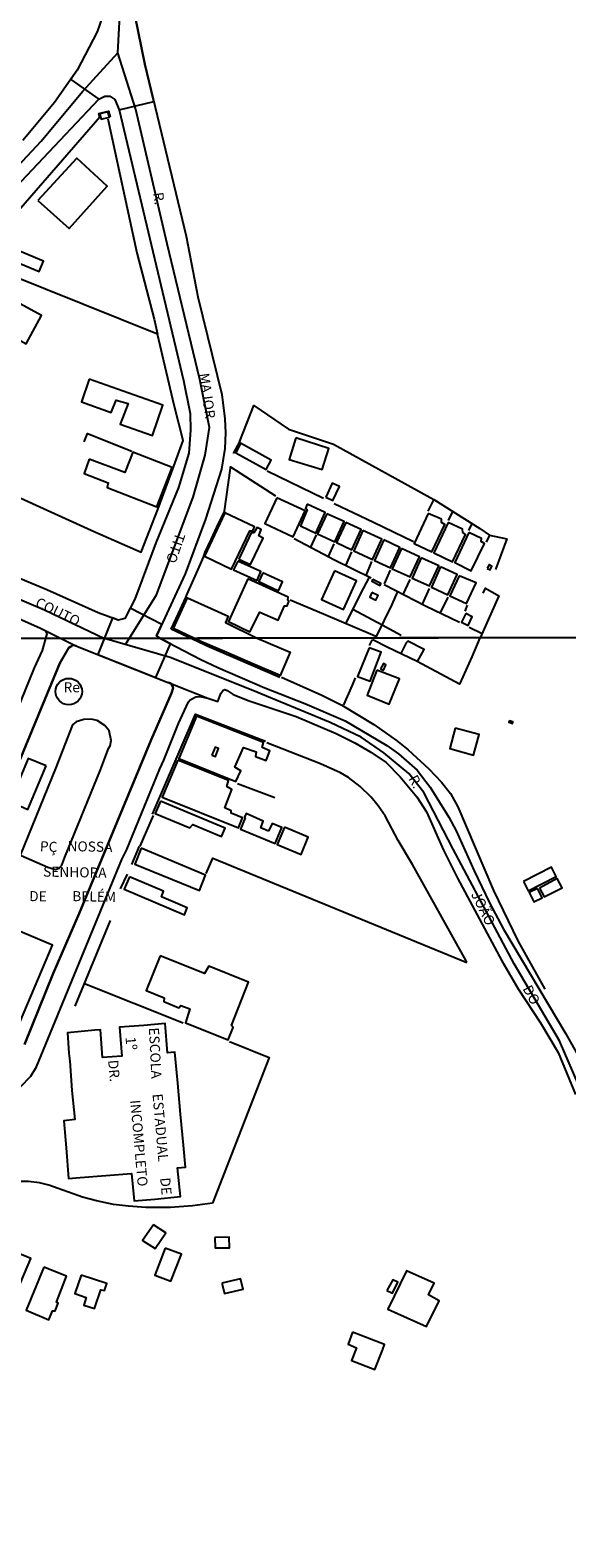
# Model space of a CAD drawing. Units: millimetres. Extents: x 180721 to 183135, y 1665964 to 1668740.
# Drawn here: x 182711 to 182844, y 1666853 to 1667227 of the extents above; entities that cross this region are included whole.
import ezdxf
from ezdxf.enums import TextEntityAlignment as Align

# ---------------------------------------------------------------- set-up
doc = ezdxf.new("R2010")
doc.units = ezdxf.units.MM
for name, color, linetype in [('V-CRUZAMENTO', 1, 'Continuous'), ('V-EDIFICACAO', 2, 'Continuous'), ('V-EDIFICACAO_IDENTIFICADA', 6, 'Continuous'), ('V-EIXO_DE_LOGRADOURO', 3, 'Continuous'), ('V-LOTE', 1, 'Continuous'), ('V-NOME_DOS_LOGRADOUROS', 7, 'Continuous'), ('V-QUADRA', 6, 'Continuous'), ('V-REFERENCIA', 2, 'Continuous'), ('V-TESTADA', 5, 'Continuous'), ('X-LIMITE_1000', 7, 'Continuous')]:
    doc.layers.add(name, color=color, linetype=linetype)

msp = doc.modelspace()

# ---------------------------------------------------------------- linework, layer by layer
at = {"layer": 'V-CRUZAMENTO'}
for points in [[(182737.19, 1667230.84), (182736.91, 1667235.84), (182730.27, 1667235.47), (182729.96, 1667232.94), (182727.86, 1667226.78), (182722.91, 1667217.25), (182721.28, 1667214.93), (182728.23, 1667210.03), (182729.77, 1667210.78), (182731, 1667210.77), (182732.19, 1667209.93), (182733.33, 1667207.44), (182741.88, 1667209.48), (182739.68, 1667218.71)], [(182746.06, 1667074.97), (182743.39, 1667076.35), (182742.56, 1667076.92), (182743.86, 1667079.72), (182736.04, 1667083.85), (182734.67, 1667081.26), (182733.04, 1667080.87), (182731.61, 1667081.39), (182728.01, 1667072.31), (182742.4, 1667066.6)]]:
    msp.add_lwpolyline(points, close=True, dxfattribs=at)
at = {"layer": 'V-EDIFICACAO'}
for points in [[(182728.51, 1667206.38), (182728.86, 1667205.1), (182730.86, 1667205.58), (182730.52, 1667206.91), (182728.51, 1667206.38)], [(182713.12, 1667184.92), (182720.86, 1667177.96), (182730.3, 1667188.48), (182722.77, 1667195.4), (182713.12, 1667184.92)], [(182706.47, 1667173.24), (182705.39, 1667170.68), (182713.45, 1667167.33), (182714.54, 1667169.85), (182706.47, 1667173.24)], [(182705.07, 1667161.27), (182701.33, 1667154.35), (182710.24, 1667149.4), (182714.02, 1667156.41), (182705.07, 1667161.27)], [(182725.82, 1667140.58), (182723.92, 1667134.98), (182731.33, 1667132.34), (182732.57, 1667135.39), (182735.5, 1667134.59), (182735.5, 1667134.59), (182733.56, 1667129.42), (182741.57, 1667126.6), (182744.16, 1667134.14), (182725.82, 1667140.58)], [(182763.4, 1667124.72), (182762.21, 1667122.33), (182769.72, 1667118.21), (182770.95, 1667120.55), (182763.4, 1667124.72)], [(182777.07, 1667126.06), (182775.46, 1667120.68), (182783.66, 1667118.21), (182785.26, 1667123.43), (182777.07, 1667126.06)], [(182725.89, 1667120.75), (182724.61, 1667117.23), (182730.55, 1667114.92), (182730.31, 1667113.74), (182742.62, 1667108.97), (182746.42, 1667118.67), (182736.67, 1667122.48), (182734.68, 1667117.45), (182725.89, 1667120.75)], [(182784.53, 1667111.3), (182786.25, 1667110.52), (182787.89, 1667113.95), (182786.15, 1667114.83), (182784.53, 1667111.3)], [(182772.39, 1667111.19), (182769.45, 1667104.8), (182776.48, 1667101.49), (182779.42, 1667107.93), (182772.39, 1667111.19)], [(182779.92, 1667109.58), (182779.51, 1667108.56), (182779.94, 1667108.19), (182778.27, 1667104.26), (182782.04, 1667102.44), (182784.39, 1667107.51), (182779.92, 1667109.58)], [(182759.53, 1667107.49), (182754.46, 1667096.71), (182761.16, 1667093.5), (182765.69, 1667102.99), (182766.4, 1667102.98), (182766.89, 1667104.01), (182759.53, 1667107.49)], [(182784.8, 1667107.24), (182782.5, 1667102.24), (182786.74, 1667100.24), (182789.1, 1667105.33), (182784.8, 1667107.24)], [(182789.5, 1667105.05), (182787.21, 1667100.07), (182790.98, 1667098.25), (182793.33, 1667103.31), (182789.5, 1667105.05)], [(182809.91, 1667107.31), (182806.47, 1667099.83), (182810.81, 1667097.78), (182814.07, 1667104.59), (182813.21, 1667105.05), (182813.25, 1667105.85), (182809.91, 1667107.31)], [(182814.9, 1667105.05), (182811.31, 1667097.51), (182815.92, 1667095.27), (182819.21, 1667102.12), (182818.48, 1667102.58), (182818.43, 1667103.37), (182814.9, 1667105.05)], [(182762.97, 1667095.96), (182765.87, 1667094.62), (182768.97, 1667101.18), (182767.91, 1667101.75), (182768.49, 1667103.32), (182767.53, 1667103.82), (182766.68, 1667102.52), (182766.01, 1667102.48), (182762.97, 1667095.96)], [(182793.74, 1667103.08), (182791.48, 1667098.05), (182796.1, 1667095.88), (182798.43, 1667100.92), (182793.74, 1667103.08)], [(182798.93, 1667100.73), (182796.58, 1667095.67), (182800.54, 1667093.8), (182802.92, 1667098.87), (182798.93, 1667100.73)], [(182820, 1667102.61), (182816.5, 1667095.16), (182820.55, 1667093.1), (182823.87, 1667099.83), (182823.07, 1667100.38), (182823.16, 1667101.09), (182820, 1667102.61)], [(182803.29, 1667098.65), (182800.99, 1667093.59), (182805.45, 1667091.56), (182807.77, 1667096.56), (182803.29, 1667098.65)], [(182762.71, 1667095.48), (182761.68, 1667093.31), (182767.48, 1667090.66), (182768.41, 1667092.87), (182762.71, 1667095.48)], [(182786.65, 1667093.07), (182783.45, 1667085.92), (182788.91, 1667083.44), (182792.17, 1667090.6), (182786.65, 1667093.07)], [(182808.17, 1667096.26), (182805.96, 1667091.29), (182810.22, 1667089.31), (182812.55, 1667094.35), (182808.17, 1667096.26)], [(182813, 1667094.08), (182810.71, 1667089.05), (182814.82, 1667087.15), (182817.13, 1667092.18), (182813, 1667094.08)], [(182824.57, 1667093.63), (182825.27, 1667093.33), (182825.73, 1667094.25), (182825.15, 1667094.61), (182824.57, 1667093.63)], [(182765.22, 1667091.09), (182760.38, 1667080.48), (182765.7, 1667077.95), (182768.2, 1667082.85), (182772.71, 1667080.84), (182774.33, 1667084.36), (182774.93, 1667084.39), (182775.4, 1667085.49), (182775.11, 1667085.83), (182775.16, 1667086.54), (182765.22, 1667091.09)], [(182768.94, 1667092.58), (182767.9, 1667090.4), (182772.77, 1667088.15), (182773.76, 1667090.37), (182768.94, 1667092.58)], [(182796.23, 1667090.94), (182795.93, 1667090.49), (182797.99, 1667089.4), (182798.21, 1667089.93), (182796.23, 1667090.94)], [(182817.58, 1667091.87), (182815.29, 1667086.91), (182819.46, 1667084.99), (182821.8, 1667090.07), (182817.58, 1667091.87)], [(182751.78, 1667076.37), (182746.8, 1667078.79), (182750.23, 1667086.38), (182760.33, 1667081.79), (182759.66, 1667080.26), (182767.53, 1667076.39), (182775.67, 1667072.92), (182773.19, 1667067.12), (182766.43, 1667070), (182759.99, 1667072.82), (182753.55, 1667075.56)], [(182795.92, 1667087.66), (182795.46, 1667086.53), (182796.95, 1667085.77), (182797.52, 1667086.99), (182795.92, 1667087.66)], [(182819.26, 1667082.45), (182818.18, 1667080.31), (182819.81, 1667079.55), (182820.85, 1667081.66), (182819.26, 1667082.45)], [(182795.31, 1667074), (182792.42, 1667066.87), (182795.57, 1667065.7), (182798.23, 1667072.91), (182795.31, 1667074)], [(182797.22, 1667068.47), (182794.8, 1667062.25), (182800.25, 1667060), (182800.25, 1667060), (182802.82, 1667066.27), (182797.22, 1667068.47)], [(182798.11, 1667068.79), (182798.82, 1667068.46), (182799.38, 1667069.79), (182798.85, 1667070.07), (182798.11, 1667068.79)], [(182752.48, 1667057.03), (182748.11, 1667046.52), (182762.26, 1667040.86), (182763.44, 1667043.47), (182761.97, 1667044.37), (182764.11, 1667049.27), (182767.3, 1667048.17), (182767.08, 1667046.99), (182769.78, 1667046), (182770.67, 1667048.41), (182768.73, 1667049.29), (182769.05, 1667050.51), (182752.48, 1667057.03)], [(182830.03, 1667055.9), (182829.92, 1667055.52), (182830.86, 1667055.19), (182830.89, 1667055.61), (182830.03, 1667055.9)], [(182816.57, 1667054.07), (182815.29, 1667048.99), (182821.15, 1667047.37), (182822.56, 1667052.51), (182816.57, 1667054.07)], [(182756.27, 1667047.39), (182757.18, 1667046.99), (182757.96, 1667048.97), (182757.09, 1667049.32), (182756.27, 1667047.39)], [(182747.88, 1667046.13), (182743.94, 1667036.97), (182762.87, 1667029.35), (182763.9, 1667031.84), (182761.04, 1667033), (182761.08, 1667033.58), (182759.46, 1667034.32), (182761.23, 1667038.88), (182759.97, 1667039.56), (182760.37, 1667041.1), (182747.88, 1667046.13)], [(182743.52, 1667035.92), (182742.26, 1667032.91), (182750.84, 1667029.34), (182751.56, 1667030.14), (182758.71, 1667027.21), (182759.56, 1667029.24), (182743.52, 1667035.92)], [(182770.34, 1667028.51), (182768.4, 1667029.31), (182768.96, 1667030.99), (182764.75, 1667032.86), (182764.34, 1667032), (182764.51, 1667031.82), (182763.38, 1667029.04), (182771.96, 1667025.43), (182773.63, 1667029.45), (182771.27, 1667030.39), (182770.34, 1667028.51)], [(182774.33, 1667029.46), (182772.51, 1667025.22), (182778.39, 1667022.75), (182780.2, 1667027.05), (182774.33, 1667029.46)], [(182738.75, 1667024.27), (182737.14, 1667020.32), (182753.24, 1667013.77), (182754.74, 1667017.58), (182738.75, 1667024.27)], [(182833.54, 1667016.04), (182834.74, 1667013.69), (182841.65, 1667017.25), (182840.48, 1667019.59), (182833.54, 1667016.04)], [(182735.82, 1667017.21), (182734.5, 1667014.11), (182749.5, 1667007.74), (182750.18, 1667009.47), (182743.82, 1667012.24), (182744.26, 1667013.66), (182735.82, 1667017.21)], [(182837.06, 1667014.27), (182834.99, 1667013.28), (182836.13, 1667010.98), (182838.21, 1667012.01), (182837.06, 1667014.27)], [(182837.54, 1667014.41), (182838.7, 1667012.24), (182843.1, 1667014.47), (182841.92, 1667016.78), (182837.54, 1667014.41)], [(182743.48, 1666997.56), (182739.98, 1666989), (182744.46, 1666987.19), (182744.35, 1666986.25), (182748.08, 1666984.69), (182748.59, 1666985.31), (182750.81, 1666984.42), (182749.77, 1666980.94), (182760.32, 1666976.78), (182761.57, 1666979.81), (182761.16, 1666980.33), (182765.4, 1666991.09), (182755.51, 1666995.05), (182754.49, 1666993.19), (182743.48, 1666997.56)], [(182741.77, 1666930.87), (182739.09, 1666927.03), (182742.2, 1666925.02), (182744.86, 1666928.86), (182741.77, 1666930.87)], [(182702.13, 1666926.3), (182698.81, 1666918.28), (182707.99, 1666914.51), (182711.35, 1666922.52), (182702.13, 1666926.3)], [(182744.74, 1666925.07), (182742.11, 1666918.43), (182746.12, 1666916.9), (182748.73, 1666923.6), (182744.74, 1666925.07)], [(182757.03, 1666927.77), (182757.06, 1666925.15), (182760.68, 1666925.16), (182760.6, 1666927.81), (182757.03, 1666927.77)], [(182714.59, 1666920.38), (182710.25, 1666909.73), (182715.84, 1666907.33), (182716.77, 1666909.56), (182717.39, 1666909.51), (182718.2, 1666911.45), (182717.78, 1666911.7), (182720.24, 1666918.11), (182714.59, 1666920.38)], [(182723.86, 1666918.38), (182722.29, 1666913.86), (182725.08, 1666912.89), (182724.54, 1666910.96), (182727.15, 1666910.1), (182728.72, 1666914.72), (182729.68, 1666914.62), (182730.27, 1666916.29), (182723.86, 1666918.38)], [(182758.73, 1666916.44), (182759.42, 1666913.88), (182764.04, 1666914.95), (182763.37, 1666917.48), (182758.73, 1666916.44)], [(182799.69, 1666914.6), (182801.03, 1666913.97), (182802.36, 1666916.63), (182801.19, 1666917.23), (182799.69, 1666914.6)], [(182804.57, 1666919.51), (182804.57, 1666919.51), (182799.94, 1666909.99), (182809.5, 1666905.67), (182812.65, 1666912.07), (182810.02, 1666913.48), (182811.41, 1666916.42), (182804.57, 1666919.51)], [(182791.16, 1666904.28), (182790.04, 1666901.29), (182792.11, 1666900.38), (182790.88, 1666897.27), (182796.68, 1666895.04), (182798.61, 1666899.8), (182798.65, 1666899.98), (182798.66, 1666900.07), (182799.12, 1666901.17), (182791.16, 1666904.28)]]:
    msp.add_lwpolyline(points, close=True, dxfattribs=at)
msp.add_circle((182720.8, 1667063.13), 3.28, dxfattribs=at)
at = {"layer": 'V-EDIFICACAO_IDENTIFICADA'}
msp.add_lwpolyline([(182721.05, 1666971.51), (182721.58, 1666964.22), (182722.32, 1666956.97), (182719.57, 1666956.67), (182720.16, 1666950.01), (182720.76, 1666942.37), (182723.65, 1666942.58), (182730, 1666943.11), (182736.35, 1666943.64), (182737, 1666936.84), (182742.11, 1666937.28), (182748.49, 1666937.92), (182747.75, 1666945.05), (182749.73, 1666945.21), (182749.23, 1666950.64), (182748.49, 1666958.33), (182747.81, 1666966.02), (182747.13, 1666973.7), (182745.27, 1666973.57), (182744.71, 1666980.78), (182739.39, 1666980.34), (182733.39, 1666979.87), (182733.95, 1666972.72), (182729.17, 1666972.36), (182728.64, 1666979.26), (182727.28, 1666979.19), (182720.46, 1666978.47), (182720.81, 1666973.46), (182721.05, 1666971.49)], close=True, dxfattribs=at)
at = {"layer": 'V-EIXO_DE_LOGRADOURO'}
for points in [[(182734.88, 1667074.82), (182742.58, 1667087.13), (182751.67, 1667111.34), (182754.62, 1667121.73), (182755.73, 1667128.61), (182753.27, 1667140.53), (182745.17, 1667174.14), (182737.44, 1667207.51), (182732.97, 1667221.53), (182734.14, 1667243.03), (182736.25, 1667254.89)], [(182724.23, 1667211.92), (182732.97, 1667221.57)], [(182651.67, 1667137.05), (182661.8, 1667145.99), (182673.64, 1667157.55), (182688.61, 1667171.75), (182701.07, 1667185.9), (182713.99, 1667199.65), (182724.23, 1667211.92)], [(182651.72, 1667110.25), (182685.59, 1667095.8), (182714.82, 1667083.38), (182729.69, 1667076.33)], [(182922.18, 1666794.67), (182905.62, 1666816.07), (182891.71, 1666845.51), (182876.75, 1666873.8), (182867.83, 1666893.45), (182858.91, 1666916.28), (182854.58, 1666935.42), (182853.66, 1666948.96), (182851.83, 1666954.94), (182842.52, 1666976.49), (182831.24, 1666995.63), (182816.15, 1667024.05), (182808.8, 1667038.1), (182805.13, 1667042.81), (182798.96, 1667047.96), (182793.32, 1667051.78), (182785.58, 1667055.46), (182766.03, 1667063.53), (182745.96, 1667071.6), (182729.69, 1667076.33)]]:
    msp.add_lwpolyline(points, dxfattribs=at)
at = {"layer": 'V-LOTE'}
for points in [[(182730.46, 1667205.2), (182737.68, 1667171.94), (182741.97, 1667155.5), (182742.79, 1667151.76), (182705.8, 1667166.65), (182697.63, 1667170.13)], [(182728.54, 1667205.54), (182697.9, 1667170.43)], [(182697.9, 1667170.43), (182697.61, 1667170.1), (182694.32, 1667166.57), (182688.17, 1667160.54), (182669.12, 1667136.48), (182664.99, 1667131.05), (182727.22, 1667102.76), (182738.76, 1667097.7), (182742.87, 1667108.32)], [(182746.87, 1667119.03), (182749.19, 1667125.42), (182746.96, 1667134.18), (182742.8, 1667151.77)], [(182763.25, 1667125.23), (182766.68, 1667134.07), (182775.25, 1667128.21), (182786.42, 1667124.52), (182811.28, 1667110.73), (182822.73, 1667103.58), (182825.09, 1667101.93), (182829.39, 1667101.04), (182826.65, 1667093.38)], [(182724.59, 1667125.06), (182725.47, 1667127.12), (182736.4, 1667122.78)], [(182759.45, 1667107.88), (182760.88, 1667118.54), (182760.93, 1667118.86), (182772.06, 1667111.69)], [(182770, 1667117.89), (182783.96, 1667111.06)], [(182786.58, 1667109.8), (182796.35, 1667105.16), (182806.26, 1667100.35)], [(182809.93, 1667107.9), (182811.3, 1667110.72)], [(182814.97, 1667105.57), (182816.03, 1667107.77)], [(182819.98, 1667103.11), (182820.81, 1667104.78)], [(182776.68, 1667101.07), (182786.69, 1667095.82), (182795.81, 1667091.31)], [(182780.8, 1667098.91), (182782.23, 1667101.98)], [(182824.37, 1667100.18), (182825.22, 1667101.9)], [(182785.22, 1667096.59), (182786.63, 1667099.76)], [(182789.52, 1667094.42), (182791.01, 1667097.76)], [(182750.08, 1667087.14), (182752.14, 1667091.74), (182753.44, 1667094.73), (182754.22, 1667096.42)], [(182794.55, 1667091.93), (182795.97, 1667095.35)], [(182799.05, 1667089.81), (182800.55, 1667093.26)], [(182789.5, 1667080.04), (182793.85, 1667088.68), (182795.35, 1667091.54)], [(182799.03, 1667089.67), (182809.28, 1667084.39), (182817.66, 1667080.38)], [(182803.74, 1667087.24), (182805.48, 1667090.96)], [(182775.71, 1667085.86), (182783.99, 1667082.37), (182796.23, 1667077.19), (182797.13, 1667076.78), (182800.95, 1667084.7), (182802.42, 1667087.92)], [(182808.5, 1667084.79), (182810.26, 1667088.67)], [(182812.96, 1667082.63), (182814.84, 1667086.55)], [(182823.58, 1667087.57), (182824.12, 1667088.79), (182827.46, 1667086.91), (182822.79, 1667076.48)], [(182791.26, 1667083.55), (182798.52, 1667079.66), (182803.19, 1667077.08)], [(182819.09, 1667083.09), (182819.67, 1667084.54)], [(182820.11, 1667079.12), (182823.27, 1667077.55)], [(182795.35, 1667074.54), (182796.03, 1667075.87), (182796.39, 1667075.97), (182799.73, 1667074.2), (182807.22, 1667070.64), (182817.71, 1667065.05), (182817.87, 1667065.1), (182820.84, 1667071.77), (182822.79, 1667076.48)], [(182807.31, 1667070.59), (182808.94, 1667073.59), (182804.85, 1667075.6), (182804.46, 1667075.2), (182803.15, 1667072.58)], [(182773.51, 1667066.67), (182783.52, 1667062.21), (182788.5, 1667059.79), (182796.46, 1667054.94), (182802.08, 1667051.02), (182804.93, 1667048.68), (182810.12, 1667043.96), (182813.25, 1667040.65), (182815.46, 1667037.85), (182817.29, 1667034.55), (182826.13, 1667013.76), (182832.18, 1667001.27), (182838.84, 1666989.31)], [(182791.17, 1667064.69), (182791.92, 1667066.56)], [(182788.97, 1667059.84), (182791.17, 1667064.69)], [(182819.47, 1666995.91), (182819.31, 1666996.31), (182806.01, 1667020.2), (182802.5, 1667026.2), (182799.25, 1667032.27), (182797.55, 1667034.77), (182795.81, 1667036.92), (182793.06, 1667039.59), (182790.14, 1667041.82), (182788.14, 1667042.94), (182783.24, 1667045.2), (182769.95, 1667050.44)], [(182762.66, 1667040.36), (182771.88, 1667036.88)], [(182738.53, 1667024.76), (182741.81, 1667032.43)], [(182754.9, 1667018.04), (182756.52, 1667021.78), (182819.47, 1666995.92)], [(182706.08, 1666975), (182716.78, 1667000.27), (182705.61, 1667004.95), (182701.65, 1667006.45), (182700.54, 1667004.14), (182690.83, 1666980.97), (182705.62, 1666974.92), (182706.08, 1666975)], [(182722.4, 1666985.07), (182731.16, 1667006.37)], [(182724.72, 1666990.72), (182749.13, 1666981)], [(182760.65, 1666976.33), (182770.52, 1666972.37), (182756.43, 1666936.25)], [(182756.43, 1666936.25), (182751.46, 1666935.6), (182746.01, 1666935.17), (182739.88, 1666935.21), (182735.57, 1666935.47), (182731.89, 1666935.95), (182727.7, 1666936.79), (182724.22, 1666937.75), (182715.88, 1666940.71), (182713.58, 1666941.26), (182710.84, 1666941.6), (182708.85, 1666941.59), (182705.83, 1666941.09), (182703.66, 1666940.42), (182702.56, 1666939.64), (182700.67, 1666939.01), (182699.23, 1666938.83), (182697.98, 1666938.89)]]:
    msp.add_lwpolyline(points, dxfattribs=at)
at = {"layer": 'V-QUADRA'}
for points in [[(182729.96, 1667232.94), (182727.86, 1667226.78), (182722.91, 1667217.25), (182717.23, 1667209.19), (182709.4, 1667199.8)], [(182737.19, 1667230.84), (182739.68, 1667218.71), (182749.87, 1667176.07), (182752.77, 1667161.04), (182758.79, 1667136.82), (182759.47, 1667130.78), (182759.7, 1667127.33), (182759.46, 1667123.38), (182758.66, 1667118.31), (182754.7, 1667105.87), (182749.68, 1667092.31), (182742.56, 1667076.92), (182743.39, 1667076.35), (182753.56, 1667071.11), (182757.76, 1667069.11), (182769.39, 1667064.06), (182779.36, 1667060.17), (182789.34, 1667055.91), (182799.66, 1667049.77), (182802.56, 1667047.67), (182807.17, 1667043.63), (182810.42, 1667039.45), (182815.03, 1667031.94), (182816.86, 1667028.56), (182821.29, 1667018.66), (182825.15, 1667010.72), (182828.59, 1667004.2), (182844.04, 1666978.27), (182848.6, 1666970.11)], [(182707.69, 1667188.23), (182728.23, 1667210.03), (182729.77, 1667210.78), (182731, 1667210.77), (182732.19, 1667209.93), (182733.33, 1667207.44), (182749.25, 1667140.24), (182750.89, 1667132.11), (182750.95, 1667127.92), (182750.56, 1667122.22), (182748, 1667113.75), (182742.41, 1667100.04), (182737.19, 1667086.03), (182734.67, 1667081.26), (182733.04, 1667080.87), (182728.08, 1667082.67), (182715.35, 1667088.32), (182694.3, 1667097.1)], [(182680.42, 1667093.68), (182713.65, 1667078.95), (182722.54, 1667074.48), (182745.16, 1667065.5), (182746.13, 1667065.13), (182755.25, 1667061.5), (182757.74, 1667060.63), (182758.49, 1667062.63), (182759.06, 1667063.46), (182759.49, 1667063.6), (182760.06, 1667063.42), (182761.55, 1667062.42), (182765.56, 1667060.87), (182777.19, 1667056.93), (182787.1, 1667052.71), (182791.71, 1667050.43), (182795.73, 1667048.11), (182799.49, 1667045.52), (182802.99, 1667041.99), (182807.12, 1667037.02), (182809.48, 1667033.28), (182813.75, 1667023.78), (182817.18, 1667016.86), (182828.14, 1666996.34), (182832.24, 1666989.44), (182837.74, 1666980.97), (182842.12, 1666973.61), (182846.44, 1666963.23)]]:
    msp.add_lwpolyline(points, dxfattribs=at)
at = {"layer": 'V-REFERENCIA'}
for points in [[(182714.96, 1667078.29), (182715.39, 1667077.43), (182715.04, 1667076.31), (182714.17, 1667073.32), (182712.22, 1667069.01), (182698.78, 1667036.01), (182680.3, 1666991.52), (182677.98, 1666985.34), (182676.45, 1666980.29), (182676.26, 1666978.3), (182676.46, 1666975.29), (182677.86, 1666968.91), (182678.04, 1666967.34), (182677.88, 1666965.94), (182677.18, 1666963.96), (182676.52, 1666962.67), (182674.96, 1666961.21), (182673.97, 1666960.64)], [(182722.73, 1667074.4), (182722.54, 1667074.48), (182721.78, 1667074.52), (182720.78, 1667074.04), (182718.62, 1667070.17), (182702.62, 1667031.76)], [(182702.62, 1667031.76), (182718.62, 1667070.17), (182720.79, 1667074.01), (182721.57, 1667074.42)], [(182709.8, 1666975.58), (182716.96, 1666993.25), (182723.34, 1667008.05), (182741.21, 1667051.17), (182746.31, 1667062.77), (182746.72, 1667064.08), (182746.22, 1667065.1), (182746.72, 1667064.08), (182746.31, 1667062.77), (182741.21, 1667051.17), (182723.34, 1667008.05), (182716.96, 1666993.25), (182709.8, 1666975.58)], [(182746.13, 1667065.13), (182745.49, 1667065.37)], [(182695.92, 1666951.62), (182696.16, 1666954.67), (182696.62, 1666956.21), (182697.75, 1666958.53), (182700.31, 1666961.04), (182702.65, 1666962.34), (182706.66, 1666963.74), (182708.86, 1666965.13), (182711.36, 1666967.78), (182712.79, 1666970.06), (182733.99, 1667021.48), (182735.19, 1667023.97), (182743.36, 1667043.96), (182744.41, 1667046.09), (182748.03, 1667055.21), (182750.47, 1667060.61), (182750.92, 1667061.07), (182752.32, 1667061.8), (182753.27, 1667061.92), (182755.25, 1667061.5)], [(182719.85, 1667022.02), (182728.64, 1667043.73), (182730.62, 1667048.97), (182731.04, 1667049.66), (182731.34, 1667050.99), (182730.79, 1667053.37), (182729.74, 1667054.71), (182727.87, 1667055.92), (182726.39, 1667056.3), (182724.57, 1667056.24), (182722.64, 1667055.62), (182721.7, 1667054.84), (182717.48, 1667044.05), (182708.83, 1667022.68), (182708.98, 1667022.48), (182715.57, 1667019.56), (182717.49, 1667019), (182718.4, 1667019.32), (182719.04, 1667020.11), (182719.85, 1667022.02)], [(182715.2, 1667044.75), (182710.72, 1667046.56), (182706.29, 1667035.83), (182710.63, 1667033.91), (182715.2, 1667044.75)]]:
    msp.add_lwpolyline(points, dxfattribs=at)
at = {"layer": 'V-TESTADA'}
for points in [[(182728.54, 1667205.54), (182697.9, 1667170.43)], [(182728.54, 1667205.54), (182728.27, 1667206.46), (182730.64, 1667207.11), (182731.05, 1667205.62)], [(182730.46, 1667205.2), (182737.68, 1667171.94), (182741.97, 1667155.5), (182742.79, 1667151.76)], [(182746.87, 1667119.03), (182749.19, 1667125.42), (182746.96, 1667134.18), (182742.8, 1667151.77)], [(182763.25, 1667125.23), (182766.68, 1667134.07), (182766.84, 1667133.96)], [(182761.63, 1667122.2), (182763.26, 1667125.25)], [(182742.86, 1667108.28), (182746.87, 1667119.03)], [(182759.45, 1667107.88), (182760.88, 1667118.54), (182760.89, 1667118.61)], [(182738.76, 1667097.7), (182742.87, 1667108.32)], [(182754.22, 1667096.42), (182754.61, 1667097.66), (182756.08, 1667100.86), (182758.03, 1667104.98), (182759.46, 1667107.92)], [(182746.2, 1667078.57), (182748.03, 1667082.5), (182749.83, 1667086.46), (182750.08, 1667087.14)], [(182773.15, 1667066.63), (182762.81, 1667071.07), (182755.72, 1667074.13), (182746.2, 1667078.57)], [(182773.51, 1667066.67), (182783.52, 1667062.21), (182788.5, 1667059.79), (182796.46, 1667054.94), (182802.08, 1667051.02), (182804.93, 1667048.68), (182810.12, 1667043.96), (182813.25, 1667040.65), (182815.46, 1667037.85), (182817.29, 1667034.55), (182826.13, 1667013.76), (182832.18, 1667001.27), (182838.84, 1666989.31)], [(182741.53, 1667032.75), (182752.22, 1667057.56), (182769.6, 1667050.79)], [(182819.47, 1666995.91), (182819.31, 1666996.31), (182806.01, 1667020.2), (182802.5, 1667026.2), (182799.25, 1667032.27), (182797.55, 1667034.77), (182795.81, 1667036.92), (182793.06, 1667039.59), (182790.14, 1667041.82), (182788.14, 1667042.94), (182783.24, 1667045.2), (182769.95, 1667050.44)], [(182738.53, 1667024.76), (182741.81, 1667032.43)], [(182736.4, 1667020.21), (182738.33, 1667024.79)], [(182733.63, 1667014.17), (182735.4, 1667017.88)], [(182722.4, 1666985.07), (182731.16, 1667006.37)]]:
    msp.add_lwpolyline(points, dxfattribs=at)
at = {"layer": 'X-LIMITE_1000', "linetype": 'Continuous'}
msp.add_line((183133.67, 1667076.96), (182651.77, 1667076.21), dxfattribs=at)
msp.add_lwpolyline([(180724.18, 1667073), (181206.08, 1667073.84), (181687.98, 1667074.65), (182169.87, 1667075.44), (182651.77, 1667076.21), (183133.67, 1667076.96)], dxfattribs=at)

# ---------------------------------------------------------------- texts
at = {"layer": 'V-NOME_DOS_LOGRADOUROS'}
for s, rotation, p in [('R.', 278, (182740.95, 1667186.67)), ('MAJOR', 278, (182752.34, 1667141.83)), ('TITO', 250.8013, (182746.63, 1667102.98)), ('COUTO', 334, (182711.94, 1667083.67)), ('R.', 299, (182804.24, 1667041.17)), ('PÇ', 356.8966, (182713.54, 1667022.77)), ('NOSSA', 358.8966, (182720.46, 1667022.77)), ('SENHORA', 358.8966, (182714.39, 1667016.46)), ('BELÉM', 358.8966, (182721.62, 1667010.38)), ('DE', 358.8966, (182710.95, 1667010.38)), ('JOÃO', 296, (182819.78, 1667012.53)), ('DO', 299, (182832.57, 1666989.06)), ('1º', 275, (182734.08, 1666977.33)), ('ESCOLA', 273, (182739.87, 1666979.71)), ('DR.', 275, (182729.76, 1666971.62)), ('ESTADUAL', 275, (182740.78, 1666963.23)), ('INCOMPLETO', 275, (182735.26, 1666961.69)), ('DE', 275, (182742.68, 1666942.44))]:
    msp.add_text(s, height=2.5, rotation=rotation, dxfattribs=at).set_placement(p, align=Align.BOTTOM_LEFT)
msp.add_text('Re', height=2.5, dxfattribs=at).set_placement((182719.51, 1667062.16), align=Align.BOTTOM_LEFT)

doc.saveas('drawing.dxf')
